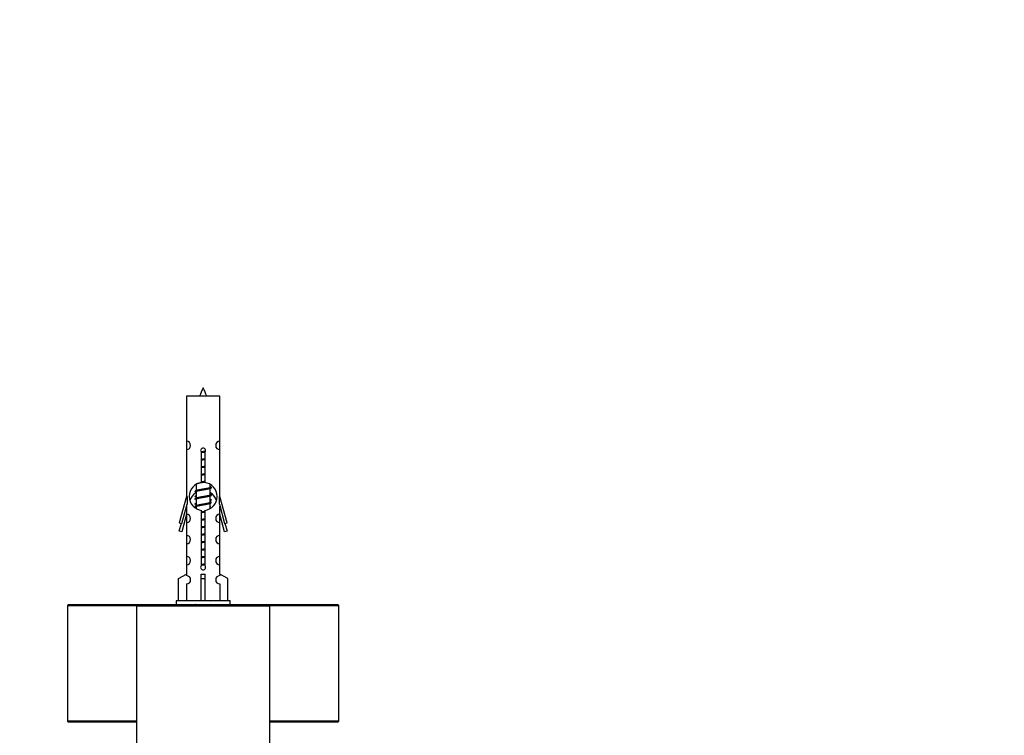
# Model space of a CAD drawing. Units: millimetres. Extents: x 0 to 1259, y 0 to 3706.
# Drawn here: x 881 to 1117, y 1620 to 1791 of the extents above; entities that cross this region are included whole.
import ezdxf
from ezdxf import colors
from ezdxf.entities.mleader import LeaderData, LeaderLine
from ezdxf.math import Vec2, Vec3

# ---------------------------------------------------------------- set-up
doc = ezdxf.new("R2010")
doc.units = ezdxf.units.MM
doc.layers.add('DV5_Défaut', color=7, linetype='Continuous')
doc.layers.add('Défaut', color=7, linetype='Continuous')

# ---------------------------------------------------------------- blocks, each defined once
blk = doc.blocks.new('_DOT')
at = {"color": 0}
blk.add_line((0, 0), (-1, 0), dxfattribs=at)
at = {"color": 0, "const_width": 0.333}
blk.add_lwpolyline([(-0.1665, 0, 1), (0.1665, 0, 1)], format="xyb", close=True, dxfattribs=at)
blk = doc.blocks.new('SE4')
at = {"layer": 'DV5_Défaut', "color": 7, "linetype": 'Continuous'}
for p, q in [((929.03, 1700.87), (921.03, 1700.87)), ((921.03, 1700.87), (921.03, 1690.1)), ((929.03, 1690.1), (929.03, 1700.87)), ((921.03, 1690.1), (921.03, 1688.1)), ((929.03, 1688.1), (929.03, 1690.1)), ((921.03, 1688.1), (921.03, 1676.87)), ((924.67, 1680.22), (924.67, 1687.39)), ((925.4, 1687.39), (925.4, 1680.22)), ((929.03, 1676.87), (929.03, 1688.1)), ((923.33, 1679.77), (923.33, 1678.28)), ((926.73, 1679.12), (926.73, 1679.74)), ((926.91, 1679.1), (926.73, 1679.18)), ((926.73, 1677.32), (926.73, 1678.81)), ((921.03, 1676.87), (919.31, 1670.58)), ((921.16, 1676.87), (921.03, 1676.87)), ((921.16, 1676.87), (921.16, 1675.04)), ((923.47, 1678.34), (923.16, 1678.2)), ((923.33, 1677.08), (923.16, 1677)), ((923.47, 1676.54), (923.16, 1676.4)), ((923.33, 1677.97), (923.33, 1676.48)), ((926.91, 1677.3), (926.73, 1677.38)), ((926.73, 1675.52), (926.73, 1677.01)), ((929.03, 1676.87), (928.91, 1676.87)), ((928.91, 1675.04), (928.91, 1676.87)), ((930.76, 1670.58), (929.03, 1676.87)), ((919.88, 1670.41), (921.16, 1675.04)), ((921.03, 1674.58), (921.03, 1672.61)), ((923.33, 1675.28), (923.16, 1675.2)), ((923.47, 1674.74), (923.16, 1674.6)), ((923.33, 1676.17), (923.33, 1674.68)), ((923.33, 1674.37), (923.33, 1674)), ((926.91, 1676.1), (926.73, 1676.18)), ((926.91, 1675.5), (926.73, 1675.58)), ((926.73, 1674.02), (926.73, 1675.21)), ((926.91, 1674.3), (926.73, 1674.38)), ((928.91, 1675.04), (930.18, 1670.41)), ((929.03, 1672.61), (929.03, 1674.58)), ((921.04, 1672.61), (919.88, 1668.41)), ((921.03, 1672.58), (921.03, 1670.61)), ((924.67, 1660.35), (924.67, 1673.52)), ((925.4, 1673.52), (925.4, 1660.35)), ((930.18, 1668.41), (929.02, 1672.62)), ((929.03, 1670.61), (929.03, 1672.58)), ((919.31, 1670.58), (919.88, 1670.41)), ((919.31, 1668.58), (919.82, 1670.43)), ((921.03, 1670.61), (921.03, 1667.54)), ((929.03, 1667.54), (929.03, 1670.61)), ((930.18, 1670.41), (930.76, 1670.58)), ((930.25, 1670.43), (930.76, 1668.58)), ((919.88, 1668.41), (919.31, 1668.58)), ((921.03, 1667.54), (921.03, 1665.54)), ((929.03, 1665.54), (929.03, 1667.54)), ((930.76, 1668.58), (930.18, 1668.41)), ((921.03, 1665.54), (921.03, 1662.51)), ((929.03, 1662.51), (929.03, 1665.54)), ((921.03, 1662.51), (921.03, 1660.51)), ((929.03, 1660.51), (929.03, 1662.51)), ((921.03, 1660.51), (921.03, 1658.23)), ((929.03, 1658.23), (929.03, 1660.51)), ((919.15, 1657.2), (921.06, 1658.25)), ((921.06, 1658.25), (921.06, 1657.89)), ((924.53, 1657.2), (924.53, 1658.25)), ((925.53, 1657.2), (925.53, 1658.25)), ((930.91, 1657.2), (929, 1658.25)), ((929, 1658.25), (929, 1657.89)), ((919.15, 1651.87), (919.15, 1657.2)), ((921.06, 1655.89), (921.06, 1651.87)), ((924.53, 1651.87), (924.53, 1657.2)), ((924.53, 1657.2), (925.53, 1657.2)), ((925.53, 1651.87), (925.53, 1657.2)), ((929, 1655.89), (929, 1651.87)), ((930.91, 1651.87), (930.91, 1657.2)), ((892.53, 1650.77), (909.06, 1650.77)), ((892.53, 1650.77), (892.53, 1622.97)), ((909.23, 1650.87), (892.63, 1650.87)), ((909.03, 1650.67), (941.03, 1650.67)), ((909.03, 1650.67), (909.03, 1560.87)), ((940.83, 1650.87), (909.23, 1650.87)), ((931.53, 1651.87), (918.53, 1651.87)), ((918.53, 1651.87), (918.53, 1650.87)), ((931.53, 1650.87), (931.53, 1651.87)), ((957.43, 1650.87), (940.83, 1650.87)), ((941.01, 1650.77), (957.53, 1650.77)), ((941.03, 1560.87), (941.03, 1650.67)), ((957.53, 1622.97), (957.53, 1650.77)), ((909.03, 1622.97), (892.53, 1622.97)), ((892.63, 1622.87), (909.03, 1622.87)), ((957.53, 1622.97), (941.03, 1622.97)), ((941.03, 1622.87), (957.43, 1622.87))]:
    blk.add_line(p, q, dxfattribs=at)
for centre, radius, start, end in [((938.79, 1695.85), 15.45, 152.8736, 161.0269), ((911.28, 1695.85), 15.45, 18.9731, 27.1264), ((921.03, 1689.1), 1, 269.9999, 89.9999), ((925.03, 1687.87), 0.6, 307.5089, 232.4911), ((929.03, 1689.1), 1, 90.0001, 270.0001), ((925.03, 1676.87), 3.37, 96.2248, 263.7752), ((905.55, 1640.09), 43.43, 65.8276, 65.8413), ((925.03, 1676.87), 3.37, 276.2248, 83.7752), ((944.62, 1639.04), 43.61, 113.9637, 114.4188), ((925.03, 1674.87), 3.37, 120.9736, 162.5442), ((905.55, 1638.29), 43.43, 65.8276, 66.0846), ((905.55, 1637.09), 43.43, 65.8276, 66.0846), ((944.62, 1637.24), 43.61, 113.9637, 114.4188), ((944.62, 1637.84), 43.61, 113.9637, 114.2199), ((925.03, 1674.87), 3.37, 17.5312, 59.2778), ((905.55, 1636.49), 43.43, 65.8276, 66.0846), ((905.55, 1635.29), 43.43, 65.8276, 66.0846), ((905.55, 1634.69), 43.43, 65.8276, 66.0846), ((944.62, 1635.44), 43.61, 113.9637, 114.4188), ((944.62, 1636.04), 43.61, 113.9637, 114.2199), ((921.03, 1671.61), 1, 269.9999, 89.9999), ((929.03, 1671.61), 1, 90.0001, 270.0001), ((921.03, 1666.54), 1, 269.9999, 89.9999), ((929.03, 1666.54), 1, 90.0001, 270.0001), ((921.03, 1661.51), 1, 269.9999, 89.9999), ((929.03, 1661.51), 1, 90.0001, 270.0001), ((925.03, 1659.87), 0.6, 127.5089, 52.4911), ((921.03, 1656.89), 1, 271.7978, 88.2022), ((929.03, 1656.89), 1, 91.7978, 268.2022), ((892.63, 1650.77), 0.1, 90, 180), ((909.23, 1650.67), 0.2, 90, 180), ((905.55, 1611.29), 43.43, 65.8276, 66.0846), ((944.62, 1612.04), 43.61, 113.9637, 114.4188), ((940.83, 1650.67), 0.2, 0, 90), ((957.43, 1650.77), 0.1, 0, 90), ((892.63, 1622.97), 0.1, 180, 270), ((957.43, 1622.97), 0.1, 270, 0)]:
    blk.add_arc(centre, radius, start, end, dxfattribs=at)
blk.add_ellipse((925.03, 1660.43), major_axis=(-4, 0), ratio=0.550336, start_param=1.445468, end_param=1.696124, dxfattribs=at)
for points, weights, knots in [([(924.51, 1687.58), (924.76, 1687.63), (925.03, 1687.67), (925.34, 1687.72), (925.62, 1687.77)], [0.943318186377, 0.959286958519, 1, 0.954453123004, 0.939875072378], [0, 0, 0, 0.471981, 0.471981, 1, 1, 1]), ([(924.58, 1687.48), (924.8, 1687.51), (925.03, 1687.54), (925.31, 1687.58), (925.58, 1687.62)], [0.953732166592, 0.970267781525, 1, 0.964093305557, 0.947433404793], [0, 0, 0, 0.452966, 0.452966, 1, 1, 1]), ([(925.51, 1687.49), (925.27, 1687.45), (925.03, 1687.42), (924.84, 1687.39), (924.66, 1687.35)], [0.946801182202, 0.963404362606, 1, 0.970872245221, 0.954409967666], [0, 0, 0, 0.556813, 0.556813, 1, 1, 1]), ([(924.66, 1685.81), (924.84, 1685.84), (925.03, 1685.87), (925.22, 1685.9), (925.41, 1685.93)], [0.954711593229, 0.971138154054, 1, 0.971138154054, 0.954711593229], [0, 0, 0, 0.5, 0.5, 1, 1, 1]), ([(924.66, 1685.69), (924.85, 1685.72), (925.03, 1685.74), (925.22, 1685.77), (925.41, 1685.79)], [0.959880202632, 0.975436531063, 1, 0.975436531063, 0.959880202632], [0, 0, 0, 0.5, 0.5, 1, 1, 1]), ([(925.41, 1685.68), (925.22, 1685.64), (925.03, 1685.62), (924.84, 1685.59), (924.66, 1685.56)], [0.954711593229, 0.971138154054, 1, 0.971138154054, 0.954711593229], [0, 0, 0, 0.5, 0.5, 1, 1, 1]), ([(924.66, 1684.01), (924.84, 1684.04), (925.03, 1684.07), (925.22, 1684.1), (925.41, 1684.13)], [0.954711593228, 0.971138154054, 1, 0.971138154054, 0.954711593229], [0, 0, 0, 0.5, 0.5, 1, 1, 1]), ([(924.66, 1683.89), (924.85, 1683.92), (925.03, 1683.94), (925.22, 1683.97), (925.41, 1683.99)], [0.959880202632, 0.975436531063, 1, 0.975436531063, 0.959880202632], [0, 0, 0, 0.5, 0.5, 1, 1, 1]), ([(925.41, 1683.88), (925.22, 1683.84), (925.03, 1683.82), (924.84, 1683.79), (924.66, 1683.76)], [0.954711593229, 0.971138154054, 1, 0.971138154054, 0.954711593229], [0, 0, 0, 0.5, 0.5, 1, 1, 1]), ([(924.66, 1682.21), (924.84, 1682.24), (925.03, 1682.27), (925.22, 1682.3), (925.41, 1682.33)], [0.954711593229, 0.971138154054, 1, 0.971138154054, 0.954711593229], [0, 0, 0, 0.5, 0.5, 1, 1, 1]), ([(924.66, 1682.09), (924.85, 1682.12), (925.03, 1682.14), (925.22, 1682.17), (925.41, 1682.19)], [0.959880202632, 0.975436531063, 1, 0.975436531063, 0.959880202632], [0, 0, 0, 0.5, 0.5, 1, 1, 1]), ([(925.41, 1682.08), (925.22, 1682.04), (925.03, 1682.02), (924.84, 1681.99), (924.66, 1681.96)], [0.954711593229, 0.971138154054, 1, 0.971138154054, 0.954711593229], [0, 0, 0, 0.5, 0.5, 1, 1, 1]), ([(923.16, 1678.2), (923.22, 1678.22), (923.3, 1678.24), (923.88, 1678.39), (925.03, 1678.54), (926.19, 1678.69), (926.77, 1678.84), (927.23, 1678.96), (926.91, 1679.1)], [0.962852408417, 0.97772155243, 1, 0.866025403784, 1, 0.866025403784, 1, 0.888253018409, 0.962920301125], [0, 0, 0, 0.055423, 0.055423, 0.388714, 0.388714, 0.722005, 0.722005, 1, 1, 1]), ([(923.47, 1678.34), (923.51, 1678.35), (923.56, 1678.37), (924.05, 1678.52), (925.03, 1678.67), (926.01, 1678.82), (926.51, 1678.97), (926.73, 1679.04), (926.73, 1679.12)], [0.972776584214, 0.984623505403, 1, 0.866025403784, 1, 0.866025403784, 1, 0.933012701892, 0.933012701892], [0, 0, 0, 0.043894, 0.043894, 0.426336, 0.426336, 0.808779, 0.808779, 1, 1, 1]), ([(925.41, 1680.28), (925.22, 1680.24), (925.03, 1680.22), (924.1, 1680.07), (923.6, 1679.93)], [0.954579949707, 0.971022327761, 1, 0.871308339135, 0.989850766583], [0, 0, 0, 0.183788, 0.183788, 1, 1, 1]), ([(924.66, 1680.41), (924.84, 1680.44), (925.03, 1680.47), (925.22, 1680.5), (925.41, 1680.53)], [0.954711593229, 0.971138154054, 1, 0.971138154054, 0.954711593229], [0, 0, 0, 0.5, 0.5, 1, 1, 1]), ([(924.66, 1680.29), (924.85, 1680.32), (925.03, 1680.34), (925.19, 1680.36), (925.34, 1680.38)], [0.959880202632, 0.975436531063, 1, 0.97969343562, 0.965542613725], [0, 0, 0, 0.547436, 0.547436, 1, 1, 1]), ([(923.16, 1676.4), (923.22, 1676.42), (923.3, 1676.44), (923.88, 1676.59), (925.03, 1676.74), (926.19, 1676.89), (926.77, 1677.04), (927.23, 1677.16), (926.91, 1677.3)], [0.962852408417, 0.97772155243, 1, 0.866025403784, 1, 0.866025403784, 1, 0.888253018409, 0.962920301125], [0, 0, 0, 0.055423, 0.055423, 0.388714, 0.388714, 0.722005, 0.722005, 1, 1, 1]), ([(923.16, 1677), (923.22, 1677.02), (923.3, 1677.04), (923.3, 1677.04), (923.3, 1677.04)], [0.962852408417, 0.97772155243, 1, 0.999526897841, 0.999057136998], [0, 0, 0, 0.979206, 0.979206, 1, 1, 1]), ([(926.6, 1678.75), (926.56, 1678.73), (926.51, 1678.72), (926.01, 1678.57), (925.03, 1678.42), (924.05, 1678.27), (923.56, 1678.12), (923.33, 1678.05), (923.33, 1677.97)], [0.972032873102, 0.984138584193, 1, 0.866025403784, 1, 0.866025403784, 1, 0.933012701892, 0.933012701892], [0, 0, 0, 0.045215, 0.045215, 0.427129, 0.427129, 0.809043, 0.809043, 1, 1, 1]), ([(926.6, 1676.95), (926.56, 1676.93), (926.51, 1676.92), (926.01, 1676.77), (925.03, 1676.62), (924.05, 1676.47), (923.56, 1676.32), (923.33, 1676.25), (923.33, 1676.17)], [0.972032873102, 0.984138584193, 1, 0.866025403784, 1, 0.866025403784, 1, 0.933012701892, 0.933012701892], [0, 0, 0, 0.045215, 0.045215, 0.427129, 0.427129, 0.809043, 0.809043, 1, 1, 1]), ([(923.47, 1676.54), (923.51, 1676.55), (923.56, 1676.57), (924.05, 1676.72), (925.03, 1676.87), (926.01, 1677.02), (926.51, 1677.17), (926.73, 1677.24), (926.73, 1677.32)], [0.972776584214, 0.984623505403, 1, 0.866025403784, 1, 0.866025403784, 1, 0.933012701892, 0.933012701892], [0, 0, 0, 0.0438936, 0.0438936, 0.4263362, 0.4263362, 0.8087787, 0.8087787, 1, 1, 1]), ([(926.76, 1677.64), (926.76, 1677.64), (926.77, 1677.64), (926.85, 1677.66), (926.91, 1677.69)], [0.999057136998, 0.999526897841, 1, 0.977713110418, 0.962841140698], [0, 0, 0, 0.020787, 0.020787, 1, 1, 1]), ([(923.16, 1674.6), (923.22, 1674.62), (923.3, 1674.64), (923.88, 1674.79), (925.03, 1674.94), (926.19, 1675.09), (926.77, 1675.24), (926.85, 1675.26), (926.91, 1675.29)], [0.962852408417, 0.97772155243, 1, 0.866025403784, 1, 0.866025403784, 1, 0.977713110418, 0.962841140698], [0, 0, 0, 0.071288, 0.071288, 0.499986, 0.499986, 0.928685, 0.928685, 1, 1, 1]), ([(923.16, 1675.2), (923.22, 1675.22), (923.3, 1675.24), (923.3, 1675.24), (923.3, 1675.24)], [0.962852408417, 0.97772155243, 1, 0.999526897841, 0.999057136998], [0, 0, 0, 0.979206, 0.979206, 1, 1, 1]), ([(926.6, 1675.15), (926.56, 1675.13), (926.51, 1675.12), (926.01, 1674.97), (925.03, 1674.82), (924.05, 1674.67), (923.56, 1674.52), (923.33, 1674.45), (923.33, 1674.37)], [0.972032873102, 0.984138584193, 1, 0.866025403784, 1, 0.866025403784, 1, 0.933012701892, 0.933012701892], [0, 0, 0, 0.045215, 0.045215, 0.427129, 0.427129, 0.809043, 0.809043, 1, 1, 1]), ([(923.47, 1674.74), (923.51, 1674.75), (923.56, 1674.77), (924.05, 1674.92), (925.03, 1675.07), (926.01, 1675.22), (926.51, 1675.37), (926.73, 1675.44), (926.73, 1675.52)], [0.972776584214, 0.984623505403, 1, 0.866025403784, 1, 0.866025403784, 1, 0.933012701892, 0.933012701892], [0, 0, 0, 0.043894, 0.043894, 0.426336, 0.426336, 0.808779, 0.808779, 1, 1, 1]), ([(926.76, 1675.84), (926.76, 1675.84), (926.77, 1675.84), (926.85, 1675.86), (926.91, 1675.89)], [0.999057136998, 0.999526897841, 1, 0.977713110418, 0.962841140698], [0, 0, 0, 0.020787, 0.020787, 1, 1, 1]), ([(926.76, 1674.04), (926.76, 1674.04), (926.77, 1674.04), (926.85, 1674.06), (926.91, 1674.09)], [0.999057136998, 0.999526897841, 1, 0.977713110418, 0.962841140698], [0, 0, 0, 0.020787, 0.020787, 1, 1, 1]), ([(924.66, 1673.21), (924.84, 1673.24), (925.03, 1673.27), (925.2, 1673.29), (925.36, 1673.32)], [0.954711593229, 0.971138154054, 1, 0.974338410835, 0.958507299643], [0, 0, 0, 0.529348, 0.529348, 1, 1, 1]), ([(924.66, 1673.09), (924.85, 1673.12), (925.03, 1673.14), (925.22, 1673.17), (925.41, 1673.19)], [0.959880202632, 0.975436531063, 1, 0.975436531063, 0.959880202632], [0, 0, 0, 0.5, 0.5, 1, 1, 1]), ([(925.41, 1673.08), (925.22, 1673.04), (925.03, 1673.02), (924.84, 1672.99), (924.66, 1672.96)], [0.954711593229, 0.971138154054, 1, 0.971138154054, 0.954711593229], [0, 0, 0, 0.5, 0.5, 1, 1, 1]), ([(924.66, 1671.41), (924.84, 1671.44), (925.03, 1671.47), (925.22, 1671.5), (925.41, 1671.53)], [0.954711593229, 0.971138154054, 1, 0.971138154054, 0.954711593229], [0, 0, 0, 0.5, 0.5, 1, 1, 1]), ([(924.66, 1671.29), (924.85, 1671.32), (925.03, 1671.34), (925.22, 1671.37), (925.41, 1671.39)], [0.959880202632, 0.975436531063, 1, 0.975436531063, 0.959880202632], [0, 0, 0, 0.5, 0.5, 1, 1, 1]), ([(925.41, 1671.28), (925.22, 1671.24), (925.03, 1671.22), (924.84, 1671.19), (924.66, 1671.16)], [0.954711593229, 0.971138154054, 1, 0.971138154054, 0.954711593229], [0, 0, 0, 0.5, 0.5, 1, 1, 1]), ([(924.66, 1669.61), (924.84, 1669.64), (925.03, 1669.67), (925.22, 1669.7), (925.41, 1669.73)], [0.954711593229, 0.971138154054, 1, 0.971138154054, 0.954711593229], [0, 0, 0, 0.5, 0.5, 1, 1, 1]), ([(924.66, 1669.49), (924.85, 1669.52), (925.03, 1669.54), (925.22, 1669.57), (925.41, 1669.59)], [0.959880202632, 0.975436531063, 1, 0.975436531063, 0.959880202632], [0, 0, 0, 0.5, 0.5, 1, 1, 1]), ([(925.41, 1669.48), (925.22, 1669.44), (925.03, 1669.42), (924.84, 1669.39), (924.66, 1669.36)], [0.954711593229, 0.971138154054, 1, 0.971138154054, 0.954711593229], [0, 0, 0, 0.5, 0.5, 1, 1, 1]), ([(924.66, 1667.81), (924.84, 1667.84), (925.03, 1667.87), (925.22, 1667.9), (925.41, 1667.93)], [0.954711593229, 0.971138154054, 1, 0.971138154054, 0.954711593229], [0, 0, 0, 0.5, 0.5, 1, 1, 1]), ([(924.66, 1667.69), (924.85, 1667.72), (925.03, 1667.74), (925.22, 1667.77), (925.41, 1667.79)], [0.959880202632, 0.975436531063, 1, 0.975436531063, 0.959880202632], [0, 0, 0, 0.5, 0.5, 1, 1, 1]), ([(925.41, 1667.68), (925.22, 1667.64), (925.03, 1667.62), (924.84, 1667.59), (924.66, 1667.56)], [0.954711593229, 0.971138154054, 1, 0.971138154054, 0.954711593229], [0, 0, 0, 0.5, 0.5, 1, 1, 1]), ([(924.66, 1666.01), (924.84, 1666.04), (925.03, 1666.07), (925.22, 1666.1), (925.41, 1666.13)], [0.954711593229, 0.971138154054, 1, 0.971138154054, 0.954711593229], [0, 0, 0, 0.5, 0.5, 1, 1, 1]), ([(924.66, 1665.89), (924.85, 1665.92), (925.03, 1665.94), (925.22, 1665.97), (925.41, 1665.99)], [0.959880202632, 0.975436531063, 1, 0.975436531063, 0.959880202632], [0, 0, 0, 0.5, 0.5, 1, 1, 1]), ([(925.41, 1665.88), (925.22, 1665.84), (925.03, 1665.82), (924.84, 1665.79), (924.66, 1665.76)], [0.954711593229, 0.971138154054, 1, 0.971138154054, 0.954711593228], [0, 0, 0, 0.5, 0.5, 1, 1, 1]), ([(924.66, 1664.21), (924.84, 1664.24), (925.03, 1664.27), (925.22, 1664.3), (925.41, 1664.33)], [0.954711593229, 0.971138154054, 1, 0.971138154054, 0.954711593229], [0, 0, 0, 0.5, 0.5, 1, 1, 1]), ([(924.66, 1664.09), (924.85, 1664.12), (925.03, 1664.14), (925.22, 1664.17), (925.41, 1664.19)], [0.959880202632, 0.975436531063, 1, 0.975436531063, 0.959880202632], [0, 0, 0, 0.5, 0.5, 1, 1, 1]), ([(925.41, 1664.08), (925.22, 1664.04), (925.03, 1664.02), (924.84, 1663.99), (924.66, 1663.96)], [0.954711593229, 0.971138154054, 1, 0.971138154054, 0.954711593229], [0, 0, 0, 0.5, 0.5, 1, 1, 1]), ([(924.66, 1662.41), (924.84, 1662.44), (925.03, 1662.47), (925.22, 1662.5), (925.41, 1662.53)], [0.954711593229, 0.971138154054, 1, 0.971138154054, 0.954711593229], [0, 0, 0, 0.5, 0.5, 1, 1, 1]), ([(924.66, 1662.29), (924.85, 1662.32), (925.03, 1662.34), (925.22, 1662.37), (925.41, 1662.39)], [0.959880202632, 0.975436531063, 1, 0.975436531063, 0.959880202632], [0, 0, 0, 0.5, 0.5, 1, 1, 1]), ([(925.39, 1660.47), (925.21, 1660.44), (925.03, 1660.42), (924.82, 1660.38), (924.62, 1660.35)], [0.956211495133, 0.972433819057, 1, 0.967777713299, 0.951055018156], [0, 0, 0, 0.4610618, 0.4610618, 1, 1, 1]), ([(925.41, 1662.28), (925.22, 1662.24), (925.03, 1662.22), (924.84, 1662.19), (924.66, 1662.16)], [0.954711593229, 0.971138154054, 1, 0.971138154054, 0.954711593229], [0, 0, 0, 0.5, 0.5, 1, 1, 1]), ([(924.66, 1660.61), (924.84, 1660.64), (925.03, 1660.67), (925.22, 1660.7), (925.41, 1660.73)], [0.954711593229, 0.971138154054, 1, 0.971138154054, 0.954711593229], [0, 0, 0, 0.5, 0.5, 1, 1, 1]), ([(924.67, 1660.49), (924.85, 1660.52), (925.03, 1660.54), (925.22, 1660.57), (925.41, 1660.59)], [0.960477982665, 0.975905882594, 1, 0.975436531063, 0.959880202632], [0, 0, 0, 0.495177, 0.495177, 1, 1, 1])]:
    blk.add_rational_spline(points, weights, degree=2, knots=knots, dxfattribs=at)
for points, weights in [([(923.16, 1677.99), (923.03, 1678.04), (923.03, 1678.09)], [0.962902020678, 0.933012701892, 0.933012701892]), ([(923.16, 1676.79), (923.03, 1676.84), (923.03, 1676.89)], [0.962902020678, 0.933012701892, 0.933012701892]), ([(923.16, 1676.19), (923.03, 1676.24), (923.03, 1676.29)], [0.962902020678, 0.933012701892, 0.933012701892]), ([(923.16, 1674.99), (923.03, 1675.04), (923.03, 1675.09)], [0.962902020678, 0.933012701892, 0.933012701892]), ([(923.16, 1674.39), (923.03, 1674.44), (923.03, 1674.49)], [0.962902020678, 0.933012701892, 0.933012701892]), ([(927.03, 1675.99), (927.03, 1676.05), (926.91, 1676.1)], [0.933012701892, 0.933012701892, 0.962920301125]), ([(927.03, 1675.39), (927.03, 1675.45), (926.91, 1675.5)], [0.933012701892, 0.933012701892, 0.962920301125])]:
    blk.add_rational_spline(points, weights, degree=2, dxfattribs=at)

msp = doc.modelspace()

# ---------------------------------------------------------------- block references
at = {"layer": 'Défaut'}
msp.add_blockref('SE4', (0, 0), dxfattribs=at)

# ---------------------------------------------------------------- leaders
at = {"layer": 'Défaut', "color": 7, "linetype": 'Continuous'}
ml = msp.add_multileader_mtext('Standard', dxfattribs=at)
ml.set_content('{\\pxsm0.9;\\fSolid Edge ISO|b1||i0||c0|p34;\\W1.;29/08/2019\\P}', color=256)
ml.set_leader_properties()
ml.set_arrow_properties(name='DOT')
ml.build(insert=Vec2(0, 0))
ml.multileader.update_dxf_attribs({"leader_type": 0, "dogleg_length": 0, "arrow_head_size": 12})
ctx = ml.context
ctx.base_point, ctx.char_height, ctx.arrow_head_size, ctx.landing_gap_size = Vec3(1029.63, 3698.67), 12, 12, 4.2
notes = []
notes.append((ctx, [(0, (0, 0, 0), (0, 0), (1, 0), 1, [])]))
ctx.mtext.insert = Vec3(1031.63, 3704.79)
for ctx, leaders in notes:
    for number, flags, end, landing, length, lines in leaders:
        leader = LeaderData()
        leader.index, (leader.has_last_leader_line, leader.has_dogleg_vector, leader.attachment_direction) = number, flags
        leader.last_leader_point, leader.dogleg_vector, leader.dogleg_length = Vec3(end), Vec3(landing), length
        for number, points, colour, breaks in lines:
            line = LeaderLine()
            line.index, line.vertices, line.color, line.breaks = number, Vec3.list(points), colors.encode_raw_color(colour), breaks
            leader.lines.append(line)
        ctx.leaders.append(leader)

doc.saveas('drawing.dxf')
